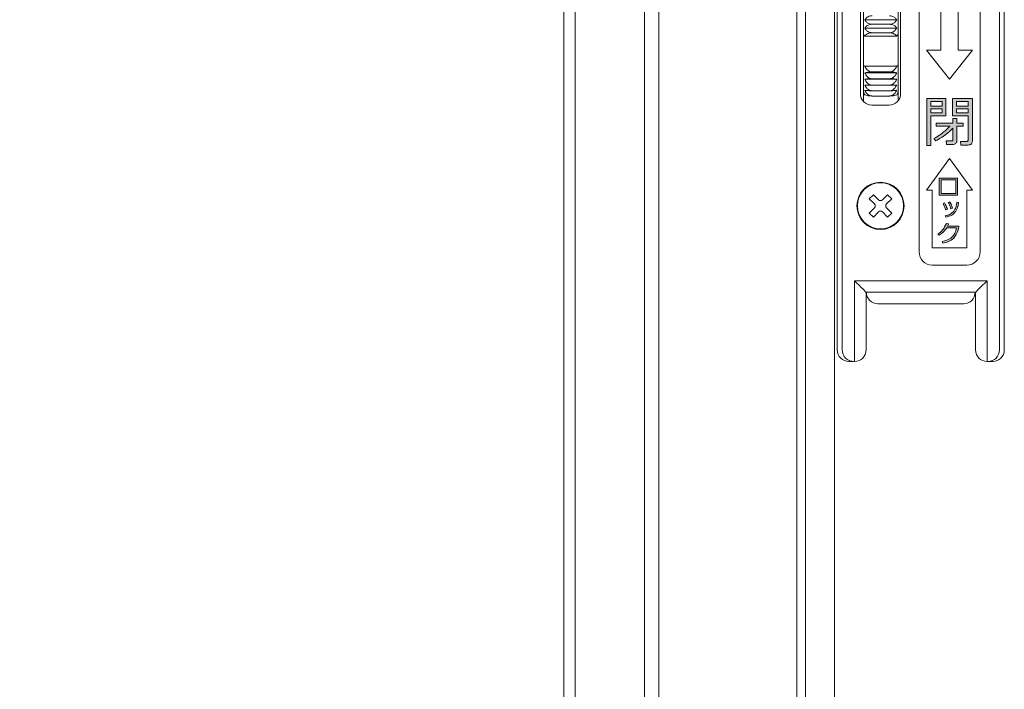
# Model space of a CAD drawing. Units: millimetres. Extents: x 0 to 1740, y 0 to 594.
# Drawn here: x 1445 to 1462, y 451 to 463 of the extents above; entities that cross this region are included whole.
import ezdxf

# ---------------------------------------------------------------- set-up
doc = ezdxf.new("R2010")
doc.units = ezdxf.units.MM
doc.header["$MEASUREMENT"] = 0
doc.layers.add('buhin', color=152, linetype='Continuous', lineweight=13)
doc.layers.add('sunpou', color=201, linetype='Continuous', lineweight=30)
doc.styles.get("Standard").update_dxf_attribs({"font": 'simplex.shx', "width": 0.8, "bigfont": 'extfont.shx'})
doc.dimstyles.new('Standardx0.1', dxfattribs={"dimtxt": 3.5, "dimasz": 2.5, "dimexe": 0.5, "dimexo": 1.5, "dimgap": 1.5, "dimtad": 1, "dimlfac": 10, "dimdsep": 46, "dimtxsty": 'Standard', "dimblk": 'OPEN', "dimcen": 0, "dimclrd": 256, "dimclre": 256, "dimclrt": 256, "dimadec": 0, "dimazin": 2, "dimtfac": 1, "dimtmove": 0, "dimatfit": 3, "dimldrblk": 'OPEN', "dimfxl": 0, "dimtolj": 1, "dimtzin": 0, "dimlwd": -1, "dimlwe": -1, "dimarcsym": 0})

# ---------------------------------------------------------------- blocks, each defined once
blk = doc.blocks.new('A$C2CD32C98')
at = {"layer": 'buhin'}
h = blk.add_hatch(color=256, dxfattribs=at)
h.paths.add_polyline_path([(-1.013, -1.438), (-1.348, -1.438), (-1.348, -2.253), (-1.278, -2.253), (-1.278, -1.739), (-1.013, -1.739)])
h.paths.add_polyline_path([(-1.08, -1.615), (-1.08, -1.686), (-1.278, -1.686), (-1.278, -1.615)], flags=16)
h.paths.add_polyline_path([(-1.278, -1.571), (-1.278, -1.491), (-1.08, -1.491), (-1.08, -1.571)], flags=16)
edge = h.paths.add_edge_path()
edge.add_line((-0.555, -1.438), (-0.899, -1.438))
edge.add_line((-0.899, -1.438), (-0.899, -1.739))
edge.add_line((-0.899, -1.739), (-0.625, -1.739))
edge.add_line((-0.625, -1.739), (-0.625, -2.151))
edge.add_spline(control_points=[(-0.625, -2.151), (-0.626, -2.156), (-0.627, -2.166), (-0.639, -2.176), (-0.65, -2.181), (-0.658, -2.182), (-0.662, -2.182)], knot_values=[0, 0, 0, 0, 0.278348, 0.558529, 0.77927, 1, 1, 1, 1], degree=3, periodic=0)
edge.add_line((-0.662, -2.182), (-0.763, -2.182))
edge.add_line((-0.763, -2.182), (-0.754, -2.244))
edge.add_line((-0.754, -2.244), (-0.631, -2.244))
edge.add_spline(control_points=[(-0.631, -2.244), (-0.62, -2.244), (-0.598, -2.242), (-0.571, -2.225), (-0.556, -2.2), (-0.555, -2.182), (-0.555, -2.174)], knot_values=[0, 0, 0, 0, 0.280376, 0.559695, 0.779593, 1, 1, 1, 1], degree=3, periodic=0)
edge.add_line((-0.555, -2.174), (-0.555, -1.438))
h.paths.add_polyline_path([(-0.832, -1.615), (-0.625, -1.615), (-0.625, -1.686), (-0.832, -1.686)], flags=16)
h.paths.add_polyline_path([(-0.832, -1.571), (-0.832, -1.491), (-0.625, -1.491), (-0.625, -1.571)], flags=16)
edge = h.paths.add_edge_path()
edge.add_line((-0.712, -1.863), (-0.823, -1.863))
edge.add_line((-0.823, -1.863), (-0.823, -1.784))
edge.add_line((-0.823, -1.784), (-0.893, -1.784))
edge.add_line((-0.893, -1.784), (-0.893, -1.863))
edge.add_line((-0.893, -1.863), (-1.182, -1.863))
edge.add_line((-1.182, -1.863), (-1.182, -1.916))
edge.add_line((-1.182, -1.916), (-0.944, -1.916))
edge.add_spline(control_points=[(-0.944, -1.916), (-0.992, -1.963), (-1.077, -2.045), (-1.179, -2.105), (-1.224, -2.131)], knot_values=[0, 0, 0, 0, 0.560049, 1, 1, 1, 1], degree=3, periodic=0)
edge.add_line((-1.224, -2.131), (-1.191, -2.173))
edge.add_spline(control_points=[(-1.191, -2.173), (-1.131, -2.138), (-1.023, -2.075), (-0.932, -1.989), (-0.893, -1.952)], knot_values=[0, 0, 0, 0, 0.559673, 1, 1, 1, 1], degree=3, periodic=0)
edge.add_line((-0.893, -1.952), (-0.893, -2.145))
edge.add_spline(control_points=[(-0.893, -2.145), (-0.893, -2.15), (-0.894, -2.159), (-0.907, -2.172), (-0.919, -2.173), (-0.927, -2.173)], knot_values=[0, 0, 0, 0, 0.280997, 0.559947, 1, 1, 1, 1], degree=3, periodic=0)
edge.add_line((-0.927, -2.173), (-1.012, -2.173))
edge.add_line((-1.012, -2.173), (-1.004, -2.235))
edge.add_line((-1.004, -2.235), (-0.896, -2.235))
edge.add_spline(control_points=[(-0.896, -2.235), (-0.886, -2.234), (-0.867, -2.232), (-0.843, -2.217), (-0.826, -2.198), (-0.824, -2.182), (-0.823, -2.174)], knot_values=[0, 0, 0, 0, 0.279992, 0.560455, 0.780263, 1, 1, 1, 1], degree=3, periodic=0)
edge.add_line((-0.823, -2.174), (-0.823, -1.916))
edge.add_line((-0.823, -1.916), (-0.712, -1.916))
edge.add_line((-0.712, -1.916), (-0.712, -1.863))
h = blk.add_hatch(color=256, dxfattribs=at)
h.paths.add_polyline_path([(-0.81, -2.822), (-1.129, -2.822), (-1.129, -3.114), (-0.81, -3.114)])
h.paths.add_polyline_path([(-1.095, -2.848), (-0.844, -2.848), (-0.844, -3.088), (-1.095, -3.088)], flags=16)
edge = h.paths.add_edge_path()
edge.add_spline(control_points=[(-0.989, -3.358), (-0.993, -3.347), (-1, -3.327), (-1.008, -3.307), (-1.012, -3.298)], knot_values=[0, 0, 0, 0, 0.560036, 1, 1, 1, 1], degree=3, periodic=0)
edge.add_spline(control_points=[(-1.012, -3.298), (-1.016, -3.288), (-1.024, -3.271), (-1.033, -3.254), (-1.037, -3.247)], knot_values=[0, 0, 0, 0, 0.560002, 1, 1, 1, 1], degree=3, periodic=0)
edge.add_line((-1.037, -3.247), (-1.063, -3.257))
edge.add_spline(control_points=[(-1.063, -3.257), (-1.054, -3.277), (-1.036, -3.313), (-1.024, -3.352), (-1.019, -3.369)], knot_values=[0, 0, 0, 0, 0.559999, 1, 1, 1, 1], degree=3, periodic=0)
edge.add_line((-1.019, -3.369), (-0.989, -3.358))
edge = h.paths.add_edge_path()
edge.add_spline(control_points=[(-0.922, -3.279), (-0.924, -3.275), (-0.928, -3.266), (-0.934, -3.253), (-0.94, -3.241), (-0.945, -3.232), (-0.947, -3.228)], knot_values=[0, 0, 0, 0, 0.250052, 0.500042, 0.750014, 1, 1, 1, 1], degree=3, periodic=0)
edge.add_line((-0.947, -3.228), (-0.973, -3.239))
edge.add_spline(control_points=[(-0.973, -3.239), (-0.963, -3.259), (-0.946, -3.295), (-0.934, -3.333), (-0.929, -3.35)], knot_values=[0, 0, 0, 0, 0.560032, 1, 1, 1, 1], degree=3, periodic=0)
edge.add_line((-0.929, -3.35), (-0.898, -3.34))
edge.add_spline(control_points=[(-0.898, -3.34), (-0.903, -3.328), (-0.911, -3.308), (-0.918, -3.288), (-0.922, -3.279)], knot_values=[0, 0, 0, 0, 0.559997, 1, 1, 1, 1], degree=3, periodic=0)
edge = h.paths.add_edge_path()
edge.add_spline(control_points=[(-0.848, -3.402), (-0.832, -3.373), (-0.805, -3.321), (-0.797, -3.264), (-0.794, -3.239)], knot_values=[0, 0, 0, 0, 0.558872, 1, 1, 1, 1], degree=3, periodic=0)
edge.add_line((-0.794, -3.239), (-0.825, -3.236))
edge.add_spline(control_points=[(-0.825, -3.236), (-0.826, -3.247), (-0.828, -3.266), (-0.832, -3.286), (-0.834, -3.294)], knot_values=[0, 0, 0, 0, 0.559949, 1, 1, 1, 1], degree=3, periodic=0)
edge.add_spline(control_points=[(-0.834, -3.294), (-0.84, -3.316), (-0.851, -3.356), (-0.875, -3.389), (-0.886, -3.403)], knot_values=[0, 0, 0, 0, 0.560151, 1, 1, 1, 1], degree=3, periodic=0)
edge.add_spline(control_points=[(-0.886, -3.403), (-0.908, -3.422), (-0.949, -3.457), (-1.001, -3.467), (-1.025, -3.471)], knot_values=[0, 0, 0, 0, 0.558492, 1, 1, 1, 1], degree=3, periodic=0)
edge.add_line((-1.025, -3.471), (-1.016, -3.494))
edge.add_spline(control_points=[(-1.016, -3.494), (-0.979, -3.486), (-0.913, -3.472), (-0.868, -3.423), (-0.848, -3.402)], knot_values=[0, 0, 0, 0, 0.560327, 1, 1, 1, 1], degree=3, periodic=0)
edge = h.paths.add_edge_path()
edge.add_line((-0.791, -3.65), (-0.984, -3.65))
edge.add_spline(control_points=[(-0.984, -3.65), (-0.981, -3.642), (-0.974, -3.629), (-0.97, -3.615), (-0.968, -3.609)], knot_values=[0, 0, 0, 0, 0.559995, 1, 1, 1, 1], degree=3, periodic=0)
edge.add_line((-0.968, -3.609), (-1.006, -3.604))
edge.add_spline(control_points=[(-1.006, -3.604), (-1.025, -3.645), (-1.059, -3.718), (-1.123, -3.766), (-1.152, -3.787)], knot_values=[0, 0, 0, 0, 0.559388, 1, 1, 1, 1], degree=3, periodic=0)
edge.add_line((-1.152, -3.787), (-1.132, -3.809))
edge.add_spline(control_points=[(-1.132, -3.809), (-1.103, -3.789), (-1.052, -3.754), (-1.016, -3.702), (-1, -3.68)], knot_values=[0, 0, 0, 0, 0.559665, 1, 1, 1, 1], degree=3, periodic=0)
edge.add_line((-1, -3.68), (-0.83, -3.68))
edge.add_spline(control_points=[(-0.83, -3.68), (-0.838, -3.714), (-0.854, -3.782), (-0.938, -3.881), (-1.026, -3.905), (-1.079, -3.919)], knot_values=[0, 0, 0, 0, 0.280778, 0.560519, 1, 1, 1, 1], degree=3, periodic=0)
edge.add_line((-1.079, -3.919), (-1.068, -3.95))
edge.add_spline(control_points=[(-1.068, -3.95), (-1.034, -3.941), (-0.967, -3.925), (-0.858, -3.859), (-0.824, -3.775), (-0.803, -3.723)], knot_values=[0, 0, 0, 0, 0.281524, 0.56213, 1, 1, 1, 1], degree=3, periodic=0)
edge.add_spline(control_points=[(-0.803, -3.723), (-0.8, -3.715), (-0.796, -3.7), (-0.793, -3.684), (-0.792, -3.677)], knot_values=[0, 0, 0, 0, 0.560254, 1, 1, 1, 1], degree=3, periodic=0)
edge.add_line((-0.792, -3.677), (-0.791, -3.65))
for p, q in [((-2.9, 5.8), (-2.9, -5.8)), ((-2.815, 5.8), (-2.815, -5.8)), ((-0.085, -5.8), (-0.085, 5.8)), ((0, 5.8), (0, -5.8)), ((-1.48, -4.1), (-1.48, 4.1)), ((-0.42, 4.1), (-0.42, -4.1)), ((-2.445, -1.488), (-2.445, 1.488)), ((-1.845, 1.476), (-1.845, -1.476)), ((-2.5, -1.35), (-2.5, 1.35)), ((-1.8, 1.35), (-1.8, -1.35)), ((-1.1, 0.6), (-1.1, -0.6)), ((-0.8, -0.6), (-0.8, 0.6)), ((-1.868, -0.071), (-2.422, -0.071)), ((-1.995, -0.148), (-2.295, -0.148)), ((-1.868, -0.213), (-2.422, -0.213)), ((-1.995, -0.295), (-2.295, -0.295)), ((-1.868, -0.353), (-2.422, -0.353)), ((-1.35, -0.6), (-0.95, -1.1)), ((-1.1, -0.6), (-1.35, -0.6)), ((-0.95, -1.1), (-0.55, -0.6)), ((-0.55, -0.6), (-0.8, -0.6)), ((-1.868, -0.876), (-2.422, -0.876)), ((-1.868, -0.992), (-2.422, -0.992)), ((-1.995, -0.975), (-2.295, -0.975)), ((-1.868, -1.101), (-2.422, -1.101)), ((-1.995, -1.093), (-2.295, -1.093)), ((-1.995, -1.202), (-2.295, -1.202)), ((-1.995, -1.302), (-2.295, -1.302)), ((-1.995, -1.393), (-2.295, -1.393)), ((-1.348, -1.438), (-1.348, -2.253)), ((-1.013, -1.438), (-1.348, -1.438)), ((-1.278, -1.571), (-1.278, -1.491)), ((-1.278, -1.491), (-1.08, -1.491)), ((-1.08, -1.491), (-1.08, -1.571)), ((-1.013, -1.739), (-1.013, -1.438)), ((-0.899, -1.438), (-0.899, -1.739)), ((-0.555, -1.438), (-0.899, -1.438)), ((-0.832, -1.571), (-0.832, -1.491)), ((-0.832, -1.491), (-0.625, -1.491)), ((-0.625, -1.491), (-0.625, -1.571)), ((-0.555, -2.174), (-0.555, -1.438)), ((-2, -1.55), (-2.3, -1.55)), ((-1.08, -1.571), (-1.278, -1.571)), ((-1.278, -1.686), (-1.278, -1.615)), ((-1.278, -1.615), (-1.08, -1.615)), ((-1.08, -1.686), (-1.278, -1.686)), ((-1.08, -1.615), (-1.08, -1.686)), ((-0.625, -1.571), (-0.832, -1.571)), ((-0.832, -1.686), (-0.832, -1.615)), ((-0.832, -1.615), (-0.625, -1.615)), ((-0.625, -1.686), (-0.832, -1.686)), ((-0.625, -1.615), (-0.625, -1.686)), ((-1.278, -1.739), (-1.013, -1.739)), ((-1.278, -2.253), (-1.278, -1.739)), ((-0.893, -1.863), (-1.182, -1.863)), ((-1.182, -1.863), (-1.182, -1.916)), ((-0.899, -1.739), (-0.625, -1.739)), ((-0.893, -1.784), (-0.893, -1.863)), ((-0.823, -1.784), (-0.893, -1.784)), ((-0.823, -1.863), (-0.823, -1.784)), ((-0.712, -1.863), (-0.823, -1.863)), ((-0.712, -1.916), (-0.712, -1.863)), ((-0.625, -1.739), (-0.625, -2.151)), ((-1.182, -1.916), (-0.944, -1.916)), ((-0.893, -1.952), (-0.893, -2.145)), ((-0.823, -2.174), (-0.823, -1.916)), ((-0.823, -1.916), (-0.712, -1.916)), ((-1.224, -2.131), (-1.191, -2.173)), ((-1.012, -2.173), (-1.004, -2.235)), ((-0.927, -2.173), (-1.012, -2.173)), ((-0.763, -2.182), (-0.754, -2.244)), ((-0.662, -2.182), (-0.763, -2.182)), ((-1.348, -2.253), (-1.278, -2.253)), ((-1.004, -2.235), (-0.896, -2.235)), ((-0.754, -2.244), (-0.631, -2.244)), ((-0.95, -2.48), (-1.35, -3.03)), ((-0.55, -3.03), (-0.95, -2.48)), ((-0.81, -2.822), (-1.129, -2.822)), ((-1.129, -2.822), (-1.129, -3.114)), ((-1.095, -2.848), (-0.844, -2.848)), ((-1.095, -3.088), (-1.095, -2.848)), ((-0.844, -2.848), (-0.844, -3.088)), ((-0.81, -3.114), (-0.81, -2.822)), ((-1.35, -3.03), (-1.25, -3.03)), ((-1.25, -3.03), (-1.25, -4.03)), ((-0.65, -4.03), (-0.65, -3.03)), ((-0.65, -3.03), (-0.55, -3.03)), ((-2.274, -3.106), (-2.344, -3.176)), ((-2.256, -3.265), (-2.344, -3.176)), ((-2.185, -3.194), (-2.274, -3.106)), ((-2.115, -3.194), (-2.026, -3.106)), ((-2.044, -3.265), (-1.956, -3.176)), ((-1.956, -3.176), (-2.026, -3.106)), ((-1.129, -3.114), (-0.81, -3.114)), ((-0.844, -3.088), (-1.095, -3.088)), ((-1.037, -3.247), (-1.063, -3.257)), ((-0.947, -3.228), (-0.973, -3.239)), ((-0.794, -3.239), (-0.825, -3.236)), ((-2.256, -3.335), (-2.344, -3.424)), ((-2.185, -3.406), (-2.274, -3.494)), ((-2.115, -3.406), (-2.026, -3.494)), ((-2.044, -3.335), (-1.956, -3.424)), ((-1.019, -3.369), (-0.989, -3.358)), ((-0.929, -3.35), (-0.898, -3.34)), ((-2.274, -3.494), (-2.344, -3.424)), ((-1.956, -3.424), (-2.026, -3.494)), ((-1.025, -3.471), (-1.016, -3.494)), ((-0.968, -3.609), (-1.006, -3.604)), ((-1, -3.68), (-0.83, -3.68)), ((-0.791, -3.65), (-0.984, -3.65)), ((-0.792, -3.677), (-0.791, -3.65)), ((-1.152, -3.787), (-1.132, -3.809)), ((-1.079, -3.919), (-1.068, -3.95)), ((-1.25, -4.03), (-0.65, -4.03)), ((-0.65, -4.33), (-1.25, -4.33)), ((-2.6, -4.6), (-2.6, -6)), ((-0.3, -4.6), (-2.6, -4.6)), ((-0.3, -6), (-0.3, -4.6)), ((-2.4, -5.8), (-2.4, -4.8)), ((-2.4, -4.8), (-0.5, -4.8)), ((-0.5, -4.8), (-0.5, -5.8)), ((-2.195, -5), (-0.705, -5)), ((-2.699, -6), (-2.616, -6)), ((-0.3, -6), (-0.201, -6))]:
    blk.add_line(p, q, dxfattribs=at)
for points in [[(-2.4, -4.8), (-2.404, -4.796), (-2.415, -4.785), (-2.434, -4.766), (-2.459, -4.741), (-2.489, -4.711), (-2.523, -4.677), (-2.561, -4.639), (-2.6, -4.6)], [(-0.3, -4.6), (-0.339, -4.639), (-0.377, -4.677), (-0.411, -4.711), (-0.441, -4.741), (-0.466, -4.766), (-0.485, -4.785), (-0.496, -4.796), (-0.5, -4.8)]]:
    blk.add_lwpolyline(points, dxfattribs=at)
for radius in [0.41, 0.4]:
    blk.add_circle((-2.15, -3.3), radius, dxfattribs=at)
for centre, radius, start, end in [((-2.3, -1.35), 0.2, 180, 270), ((-2, -1.35), 0.2, 270, 0), ((-2.15, -3.159), 0.05, 225, 315), ((-2.291, -3.3), 0.05, 315, 45), ((-2.15, -3.441), 0.05, 45, 135), ((-2.009, -3.3), 0.05, 135, 225), ((-1.25, -4.1), 0.23, 180, 270), ((-0.65, -4.1), 0.23, 270, 0), ((-2.195, -4.8), 0.2, 180, 270), ((-0.705, -4.8), 0.2, 270, 0), ((-2.616, -5.8), 0.2, 179.9028, 274.4892), ((-2.6, -5.8), 0.2, 270, 0), ((-0.3, -5.8), 0.2, 180, 270), ((-0.284, -5.8), 0.2, 270.0987, 0.0997)]:
    blk.add_arc(centre, radius, start, end, dxfattribs=at)
at = {"layer": 'buhin', "extrusion": (0, 0, -1)}
for centre, start_param, end_param in [((-2.699, -5.8), 4.712389, 6.283185), ((-0.201, -5.8), 3.141593, 4.712389)]:
    blk.add_ellipse(centre, major_axis=(-0.201, 0), ratio=0.996546, start_param=start_param, end_param=end_param, dxfattribs=at)
at = {"layer": 'buhin'}
for points, knots in [([(-2.422, -0.071), (-2.41, -0.055), (-2.391, -0.03), (-2.346, -0.007), (-2.314, 0), (-2.297, 0), (-2.295, 0)], [0, 0, 0, 0, 0.446208, 0.700935, 0.957438, 1, 1, 1, 1]), ([(-1.995, 0), (-1.982, -0.001), (-1.955, -0.003), (-1.916, -0.02), (-1.887, -0.044), (-1.873, -0.063), (-1.868, -0.071)], [0, 0, 0, 0, 0.2320265, 0.4631805, 0.7835254, 1, 1, 1, 1]), ([(-2.295, -0.148), (-2.308, -0.147), (-2.335, -0.145), (-2.374, -0.126), (-2.403, -0.101), (-2.417, -0.08), (-2.422, -0.071)], [0, 0, 0, 0, 0.232027, 0.463178, 0.783537, 1, 1, 1, 1]), ([(-2.422, -0.213), (-2.41, -0.198), (-2.391, -0.175), (-2.346, -0.154), (-2.314, -0.148), (-2.297, -0.148), (-2.295, -0.148)], [0, 0, 0, 0, 0.446243, 0.700969, 0.957437, 1, 1, 1, 1]), ([(-1.868, -0.071), (-1.88, -0.089), (-1.899, -0.116), (-1.944, -0.141), (-1.976, -0.148), (-1.993, -0.148), (-1.995, -0.148)], [0, 0, 0, 0, 0.4462147, 0.7009331, 0.9574383, 1, 1, 1, 1]), ([(-1.995, -0.148), (-1.982, -0.149), (-1.955, -0.151), (-1.916, -0.166), (-1.887, -0.188), (-1.873, -0.206), (-1.868, -0.213)], [0, 0, 0, 0, 0.2320273, 0.463179, 0.7835328, 1, 1, 1, 1]), ([(-2.445, -0.318), (-2.445, -0.319), (-2.445, -0.324), (-2.439, -0.336), (-2.427, -0.348), (-2.422, -0.353)], [0, 0, 0, 0, 0.111144, 0.631493, 1, 1, 1, 1]), ([(-2.295, -0.295), (-2.308, -0.294), (-2.335, -0.292), (-2.374, -0.272), (-2.403, -0.244), (-2.417, -0.222), (-2.422, -0.213)], [0, 0, 0, 0, 0.232027, 0.463182, 0.783529, 1, 1, 1, 1]), ([(-2.422, -0.353), (-2.41, -0.34), (-2.391, -0.319), (-2.346, -0.301), (-2.314, -0.295), (-2.297, -0.295), (-2.295, -0.295)], [0, 0, 0, 0, 0.44624, 0.700968, 0.957473, 1, 1, 1, 1]), ([(-1.868, -0.213), (-1.88, -0.231), (-1.899, -0.261), (-1.944, -0.287), (-1.976, -0.295), (-1.993, -0.295), (-1.995, -0.295)], [0, 0, 0, 0, 0.446247, 0.700971, 0.957438, 1, 1, 1, 1]), ([(-1.995, -0.295), (-1.982, -0.296), (-1.955, -0.298), (-1.916, -0.312), (-1.887, -0.331), (-1.873, -0.346), (-1.868, -0.353)], [0, 0, 0, 0, 0.232028, 0.46318, 0.783534, 1, 1, 1, 1]), ([(-1.868, -0.353), (-1.861, -0.345), (-1.848, -0.331), (-1.846, -0.322), (-1.845, -0.318)], [0, 0, 0, 0, 0.5688905, 1, 1, 1, 1]), ([(-2.422, -0.876), (-2.428, -0.873), (-2.441, -0.867), (-2.444, -0.855), (-2.445, -0.848)], [0, 0, 0, 0, 0.456256, 1, 1, 1, 1]), ([(-1.845, -0.848), (-1.845, -0.85), (-1.845, -0.858), (-1.851, -0.869), (-1.863, -0.874), (-1.868, -0.876)], [0, 0, 0, 0, 0.11116, 0.631492, 1, 1, 1, 1]), ([(-2.422, -0.876), (-2.41, -0.898), (-2.391, -0.933), (-2.346, -0.966), (-2.314, -0.975), (-2.297, -0.975), (-2.295, -0.975)], [0, 0, 0, 0, 0.4462632, 0.7010048, 0.9574725, 1, 1, 1, 1]), ([(-2.295, -0.975), (-2.308, -0.975), (-2.335, -0.976), (-2.374, -0.98), (-2.403, -0.986), (-2.417, -0.99), (-2.422, -0.992)], [0, 0, 0, 0, 0.232027, 0.463177, 0.783531, 1, 1, 1, 1]), ([(-2.422, -0.992), (-2.41, -1.015), (-2.391, -1.051), (-2.346, -1.083), (-2.314, -1.092), (-2.297, -1.093), (-2.295, -1.093)], [0, 0, 0, 0, 0.446255, 0.701002, 0.957472, 1, 1, 1, 1]), ([(-1.995, -0.975), (-1.982, -0.974), (-1.955, -0.971), (-1.916, -0.947), (-1.887, -0.914), (-1.873, -0.887), (-1.868, -0.876)], [0, 0, 0, 0, 0.232027, 0.463185, 0.78353, 1, 1, 1, 1]), ([(-1.868, -0.992), (-1.88, -0.988), (-1.899, -0.982), (-1.944, -0.977), (-1.976, -0.975), (-1.993, -0.975), (-1.995, -0.975)], [0, 0, 0, 0, 0.4462605, 0.7009743, 0.9574731, 1, 1, 1, 1]), ([(-1.995, -1.093), (-1.982, -1.091), (-1.955, -1.088), (-1.916, -1.064), (-1.887, -1.031), (-1.873, -1.003), (-1.868, -0.992)], [0, 0, 0, 0, 0.232028, 0.463182, 0.783534, 1, 1, 1, 1]), ([(-2.295, -1.093), (-2.308, -1.093), (-2.335, -1.093), (-2.374, -1.095), (-2.403, -1.098), (-2.417, -1.1), (-2.422, -1.101)], [0, 0, 0, 0, 0.232027, 0.463177, 0.783531, 1, 1, 1, 1]), ([(-2.422, -1.101), (-2.41, -1.124), (-2.391, -1.16), (-2.346, -1.193), (-2.314, -1.202), (-2.297, -1.202), (-2.295, -1.202)], [0, 0, 0, 0, 0.446266, 0.701003, 0.957473, 1, 1, 1, 1]), ([(-1.868, -1.101), (-1.88, -1.099), (-1.899, -1.096), (-1.944, -1.094), (-1.976, -1.093), (-1.993, -1.093), (-1.995, -1.093)], [0, 0, 0, 0, 0.446259, 0.700974, 0.957473, 1, 1, 1, 1]), ([(-1.995, -1.202), (-1.982, -1.201), (-1.955, -1.198), (-1.916, -1.173), (-1.887, -1.14), (-1.873, -1.112), (-1.868, -1.101)], [0, 0, 0, 0, 0.232029, 0.463182, 0.783532, 1, 1, 1, 1]), ([(-2.422, -1.375), (-2.428, -1.363), (-2.441, -1.338), (-2.444, -1.312), (-2.445, -1.297)], [0, 0, 0, 0, 0.456252, 1, 1, 1, 1]), ([(-2.422, -1.202), (-2.41, -1.202), (-2.391, -1.202), (-2.346, -1.202), (-2.314, -1.202), (-2.297, -1.202), (-2.295, -1.202)], [0, 0, 0, 0, 0.446262, 0.701006, 0.957473, 1, 1, 1, 1]), ([(-2.295, -1.302), (-2.308, -1.301), (-2.335, -1.298), (-2.374, -1.274), (-2.403, -1.24), (-2.417, -1.213), (-2.422, -1.202)], [0, 0, 0, 0, 0.23203, 0.463178, 0.783535, 1, 1, 1, 1]), ([(-2.295, -1.393), (-2.308, -1.391), (-2.335, -1.388), (-2.374, -1.364), (-2.403, -1.331), (-2.417, -1.304), (-2.422, -1.293)], [0, 0, 0, 0, 0.232031, 0.463177, 0.783532, 1, 1, 1, 1]), ([(-2.422, -1.293), (-2.41, -1.295), (-2.391, -1.298), (-2.346, -1.301), (-2.314, -1.302), (-2.297, -1.302), (-2.295, -1.302)], [0, 0, 0, 0, 0.446261, 0.701006, 0.957473, 1, 1, 1, 1]), ([(-1.995, -1.202), (-1.982, -1.202), (-1.955, -1.202), (-1.916, -1.202), (-1.887, -1.202), (-1.873, -1.202), (-1.868, -1.202)], [0, 0, 0, 0, 0.232028, 0.463178, 0.783531, 1, 1, 1, 1]), ([(-1.868, -1.202), (-1.88, -1.224), (-1.899, -1.26), (-1.944, -1.293), (-1.976, -1.302), (-1.993, -1.302), (-1.995, -1.302)], [0, 0, 0, 0, 0.446253, 0.700972, 0.957473, 1, 1, 1, 1]), ([(-1.995, -1.302), (-1.982, -1.302), (-1.955, -1.302), (-1.916, -1.3), (-1.887, -1.297), (-1.873, -1.294), (-1.868, -1.293)], [0, 0, 0, 0, 0.232027, 0.463178, 0.78353, 1, 1, 1, 1]), ([(-1.868, -1.293), (-1.88, -1.316), (-1.899, -1.351), (-1.944, -1.383), (-1.976, -1.392), (-1.993, -1.393), (-1.995, -1.393)], [0, 0, 0, 0, 0.446253, 0.70097, 0.957473, 1, 1, 1, 1]), ([(-1.845, -1.297), (-1.845, -1.3), (-1.845, -1.316), (-1.851, -1.343), (-1.863, -1.366), (-1.868, -1.375)], [0, 0, 0, 0, 0.111166, 0.631495, 1, 1, 1, 1]), ([(-2.422, -1.375), (-2.41, -1.379), (-2.391, -1.385), (-2.346, -1.391), (-2.314, -1.392), (-2.297, -1.393), (-2.295, -1.393)], [0, 0, 0, 0, 0.4462608, 0.701005, 0.9574727, 1, 1, 1, 1]), ([(-1.995, -1.393), (-1.982, -1.392), (-1.955, -1.392), (-1.916, -1.388), (-1.887, -1.382), (-1.873, -1.377), (-1.868, -1.375)], [0, 0, 0, 0, 0.232028, 0.463178, 0.783532, 1, 1, 1, 1]), ([(-0.944, -1.916), (-0.992, -1.963), (-1.077, -2.045), (-1.179, -2.105), (-1.224, -2.131)], [0, 0, 0, 0, 0.5600486, 1, 1, 1, 1]), ([(-1.191, -2.173), (-1.131, -2.138), (-1.023, -2.075), (-0.932, -1.989), (-0.893, -1.952)], [0, 0, 0, 0, 0.5596728, 1, 1, 1, 1]), ([(-0.893, -2.145), (-0.893, -2.15), (-0.894, -2.159), (-0.907, -2.172), (-0.919, -2.173), (-0.927, -2.173)], [0, 0, 0, 0, 0.280997, 0.559947, 1, 1, 1, 1]), ([(-0.896, -2.235), (-0.886, -2.234), (-0.867, -2.232), (-0.843, -2.217), (-0.826, -2.198), (-0.824, -2.182), (-0.823, -2.174)], [0, 0, 0, 0, 0.279992, 0.560455, 0.780263, 1, 1, 1, 1]), ([(-0.625, -2.151), (-0.626, -2.156), (-0.627, -2.166), (-0.639, -2.176), (-0.65, -2.181), (-0.658, -2.182), (-0.662, -2.182)], [0, 0, 0, 0, 0.278348, 0.558529, 0.77927, 1, 1, 1, 1]), ([(-0.631, -2.244), (-0.62, -2.244), (-0.598, -2.242), (-0.571, -2.225), (-0.556, -2.2), (-0.555, -2.182), (-0.555, -2.174)], [0, 0, 0, 0, 0.280376, 0.559695, 0.779593, 1, 1, 1, 1]), ([(-1.012, -3.298), (-1.016, -3.288), (-1.024, -3.271), (-1.033, -3.254), (-1.037, -3.247)], [0, 0, 0, 0, 0.560002, 1, 1, 1, 1]), ([(-0.973, -3.239), (-0.963, -3.259), (-0.946, -3.295), (-0.934, -3.333), (-0.929, -3.35)], [0, 0, 0, 0, 0.560032, 1, 1, 1, 1]), ([(-0.922, -3.279), (-0.924, -3.275), (-0.928, -3.266), (-0.934, -3.253), (-0.94, -3.241), (-0.945, -3.232), (-0.947, -3.228)], [0, 0, 0, 0, 0.250052, 0.500042, 0.750014, 1, 1, 1, 1]), ([(-0.848, -3.402), (-0.832, -3.373), (-0.805, -3.321), (-0.797, -3.264), (-0.794, -3.239)], [0, 0, 0, 0, 0.558872, 1, 1, 1, 1]), ([(-0.825, -3.236), (-0.826, -3.247), (-0.828, -3.266), (-0.832, -3.286), (-0.834, -3.294)], [0, 0, 0, 0, 0.559949, 1, 1, 1, 1]), ([(-1.063, -3.257), (-1.054, -3.277), (-1.036, -3.313), (-1.024, -3.352), (-1.019, -3.369)], [0, 0, 0, 0, 0.5599989, 1, 1, 1, 1]), ([(-0.886, -3.403), (-0.908, -3.422), (-0.949, -3.457), (-1.001, -3.467), (-1.025, -3.471)], [0, 0, 0, 0, 0.558492, 1, 1, 1, 1]), ([(-1.016, -3.494), (-0.979, -3.486), (-0.913, -3.472), (-0.868, -3.423), (-0.848, -3.402)], [0, 0, 0, 0, 0.560327, 1, 1, 1, 1]), ([(-0.989, -3.358), (-0.993, -3.347), (-1, -3.327), (-1.008, -3.307), (-1.012, -3.298)], [0, 0, 0, 0, 0.560036, 1, 1, 1, 1]), ([(-0.898, -3.34), (-0.903, -3.328), (-0.911, -3.308), (-0.918, -3.288), (-0.922, -3.279)], [0, 0, 0, 0, 0.559997, 1, 1, 1, 1]), ([(-0.834, -3.294), (-0.84, -3.316), (-0.851, -3.356), (-0.875, -3.389), (-0.886, -3.403)], [0, 0, 0, 0, 0.560151, 1, 1, 1, 1]), ([(-1.006, -3.604), (-1.025, -3.645), (-1.059, -3.718), (-1.123, -3.766), (-1.152, -3.787)], [0, 0, 0, 0, 0.559388, 1, 1, 1, 1]), ([(-1.132, -3.809), (-1.103, -3.789), (-1.052, -3.754), (-1.016, -3.702), (-1, -3.68)], [0, 0, 0, 0, 0.559665, 1, 1, 1, 1]), ([(-0.83, -3.68), (-0.838, -3.714), (-0.854, -3.782), (-0.938, -3.881), (-1.026, -3.905), (-1.079, -3.919)], [0, 0, 0, 0, 0.280778, 0.560519, 1, 1, 1, 1]), ([(-1.068, -3.95), (-1.034, -3.941), (-0.967, -3.925), (-0.858, -3.859), (-0.824, -3.775), (-0.803, -3.723)], [0, 0, 0, 0, 0.2815237, 0.5621298, 1, 1, 1, 1]), ([(-0.984, -3.65), (-0.981, -3.642), (-0.974, -3.629), (-0.97, -3.615), (-0.968, -3.609)], [0, 0, 0, 0, 0.5599946, 1, 1, 1, 1]), ([(-0.803, -3.723), (-0.8, -3.715), (-0.796, -3.7), (-0.793, -3.684), (-0.792, -3.677)], [0, 0, 0, 0, 0.560254, 1, 1, 1, 1])]:
    blk.add_open_spline(points, degree=3, knots=knots, dxfattribs=at)
blk = doc.blocks.new('_Open')
at = {"color": 0, "lineweight": -2}
for p, q in [((-1, 0.1667), (0, 0)), ((-1, -0.1667), (0, 0)), ((0, 0), (-1, 0))]:
    blk.add_line(p, q, dxfattribs=at)
blk = doc.blocks.new('*D116')
at = {"layer": 'Defpoints', "color": 0}
for p in [(1454.105, 473.032), (1433.145, 423.032), (1454.145, 423.032)]:
    blk.add_point(p, dxfattribs=at)
at = {"layer": 'sunpou'}
for p, q in [((1452.605, 473.032), (1432.645, 473.032)), ((1433.145, 470.532), (1433.145, 425.532)), ((1452.645, 423.032), (1432.645, 423.032))]:
    blk.add_line(p, q, dxfattribs=at)
at = {"layer": 'sunpou', "xscale": 2.5, "yscale": 2.5, "zscale": 2.5}
for p, rotation in [((1433.145, 473.032), 90), ((1433.145, 423.032), 270)]:
    blk.add_blockref('_Open', p, dxfattribs=dict(at, rotation=rotation))
at = {"layer": 'sunpou', "insert": (1429.895, 448.032), "char_height": 3.5, "attachment_point": 5, "rotation": 90}
blk.add_mtext('\\A1;中央ビス位置{\\A2;\\H0.7x;※}', dxfattribs=at)

msp = doc.modelspace()

# ---------------------------------------------------------------- linework, layer by layer
at = {"layer": 'buhin', "linetype": 'Continuous'}
for p, q in [((1454.1452, 530.0317), (1454.1452, 423.0317)), ((1454.3452, 530.0317), (1454.3452, 423.0317)), ((1455.5452, 530.0317), (1455.5452, 423.0317)), ((1455.7952, 530.0317), (1455.7952, 423.0317)), ((1458.1952, 530.0317), (1458.1952, 423.0317)), ((1458.3452, 530.0317), (1458.3452, 423.0317))]:
    msp.add_line(p, q, dxfattribs=at)
at = {"layer": 'buhin'}
msp.add_line((1458.8452, 426.3317), (1458.8452, 526.9317), dxfattribs=at)

# ---------------------------------------------------------------- block references
at = {"layer": 'sunpou'}
msp.add_blockref('A$C2CD32C98', (1461.7952, 462.7317), dxfattribs=at)

# ---------------------------------------------------------------- dimensions: what is measured, and where the dimension line sits
dim = msp.add_linear_dim(base=(1433.1452, 423.0317), p1=(1454.1052, 473.0317), p2=(1454.1452, 423.0317), angle=90, text='中央ビス位置{\\A2;\\H0.7x;※}', dimstyle='Standardx0.1', dxfattribs=at)
dim.commit()
dim.dimension.update_dxf_attribs({"geometry": '*D116', "text_midpoint": (1433.1452, 448.0317), "dimtype": 160})

doc.saveas('drawing.dxf')
